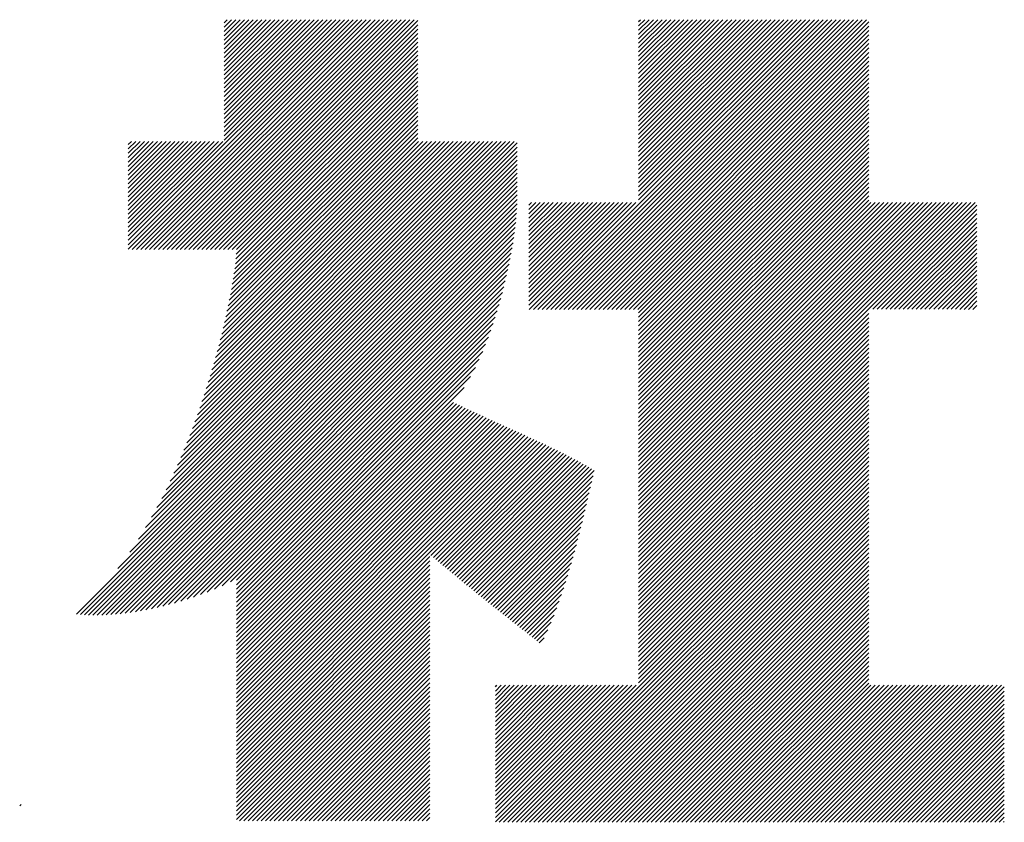
# Model space of a CAD drawing. Extents: x 1055 to 4905, y 800 to 3400.
# Drawn here: x 4301 to 4351, y 841 to 882 of the extents above; entities that cross this region are included whole.
import ezdxf

# ---------------------------------------------------------------- set-up
doc = ezdxf.new("R2010")
doc.units = 0
doc.header["$MEASUREMENT"] = 0
doc.layers.add('_0-A_枠線', color=7, linetype='CONTINUOUS')

msp = doc.modelspace()

# ---------------------------------------------------------------- linework, layer by layer
at = {"layer": '_0-A_枠線', "color": 7, "linetype": 'Continuous'}
for p, q in [((4306.971, 870.232), (4318.619, 881.88)), ((4306.971, 870.453), (4318.398, 881.88)), ((4306.971, 870.674), (4318.177, 881.88)), ((4307.17, 870.211), (4318.84, 881.88)), ((4307.391, 870.211), (4319.061, 881.88)), ((4307.612, 870.211), (4319.282, 881.88)), ((4307.833, 870.211), (4319.503, 881.88)), ((4308.054, 870.211), (4319.724, 881.88)), ((4308.275, 870.211), (4319.945, 881.88)), ((4308.496, 870.211), (4320.166, 881.88)), ((4308.717, 870.211), (4320.386, 881.88)), ((4308.938, 870.211), (4320.607, 881.88)), ((4309.159, 870.211), (4320.828, 881.88)), ((4309.38, 870.211), (4321.049, 881.88)), ((4309.601, 870.211), (4321.27, 881.88)), ((4309.822, 870.211), (4321.491, 881.88)), ((4310.043, 870.211), (4321.672, 881.84)), ((4311.837, 875.761), (4317.956, 881.88)), ((4311.837, 875.982), (4317.735, 881.88)), ((4311.837, 876.203), (4317.514, 881.88)), ((4311.837, 876.424), (4317.293, 881.88)), ((4311.837, 876.645), (4317.072, 881.88)), ((4311.837, 876.866), (4316.851, 881.88)), ((4311.837, 877.087), (4316.63, 881.88)), ((4311.837, 877.308), (4316.409, 881.88)), ((4311.837, 877.529), (4316.188, 881.88)), ((4311.837, 877.75), (4315.967, 881.88)), ((4311.837, 877.971), (4315.746, 881.88)), ((4311.837, 878.192), (4315.525, 881.88)), ((4311.837, 878.413), (4315.304, 881.88)), ((4311.837, 878.634), (4315.083, 881.88)), ((4311.837, 878.855), (4314.862, 881.88)), ((4311.837, 879.076), (4314.641, 881.88)), ((4311.837, 879.297), (4314.42, 881.88)), ((4311.837, 879.518), (4314.199, 881.88)), ((4311.837, 879.739), (4313.978, 881.88)), ((4311.837, 879.96), (4313.757, 881.88)), ((4311.837, 880.181), (4313.536, 881.88)), ((4311.837, 880.402), (4313.315, 881.88)), ((4311.837, 880.623), (4313.094, 881.88)), ((4311.837, 880.844), (4312.873, 881.88)), ((4311.837, 881.065), (4312.653, 881.88)), ((4311.837, 881.286), (4312.432, 881.88)), ((4311.837, 881.507), (4312.211, 881.88)), ((4311.837, 881.728), (4311.99, 881.88)), ((4327.551, 867.169), (4342.263, 881.88)), ((4327.772, 867.169), (4342.484, 881.88)), ((4327.993, 867.169), (4342.705, 881.88)), ((4328.214, 867.169), (4342.926, 881.88)), ((4328.435, 867.169), (4343.146, 881.88)), ((4328.656, 867.169), (4343.367, 881.88)), ((4328.877, 867.169), (4343.588, 881.88)), ((4329.098, 867.169), (4343.809, 881.88)), ((4329.319, 867.169), (4344.03, 881.88)), ((4329.54, 867.169), (4344.251, 881.88)), ((4329.761, 867.169), (4344.472, 881.88)), ((4332.893, 872.731), (4342.042, 881.88)), ((4332.893, 872.952), (4341.821, 881.88)), ((4332.893, 873.173), (4341.6, 881.88)), ((4332.893, 873.394), (4341.379, 881.88)), ((4332.893, 873.615), (4341.158, 881.88)), ((4332.893, 873.836), (4340.937, 881.88)), ((4332.893, 874.057), (4340.716, 881.88)), ((4332.893, 874.278), (4340.495, 881.88)), ((4332.893, 874.499), (4340.274, 881.88)), ((4332.893, 874.72), (4340.053, 881.88)), ((4332.893, 874.941), (4339.832, 881.88)), ((4332.893, 875.162), (4339.611, 881.88)), ((4332.893, 875.383), (4339.39, 881.88)), ((4332.893, 875.604), (4339.169, 881.88)), ((4332.893, 875.825), (4338.948, 881.88)), ((4332.893, 876.046), (4338.727, 881.88)), ((4332.893, 876.267), (4338.506, 881.88)), ((4332.893, 876.488), (4338.285, 881.88)), ((4332.893, 876.709), (4338.064, 881.88)), ((4332.893, 876.93), (4337.843, 881.88)), ((4332.893, 877.151), (4337.622, 881.88)), ((4332.893, 877.372), (4337.401, 881.88)), ((4332.893, 877.593), (4337.18, 881.88)), ((4332.893, 877.814), (4336.959, 881.88)), ((4332.893, 878.034), (4336.738, 881.88)), ((4332.893, 878.255), (4336.517, 881.88)), ((4332.893, 878.476), (4336.296, 881.88)), ((4332.893, 878.697), (4336.075, 881.88)), ((4332.893, 878.918), (4335.854, 881.88)), ((4332.893, 879.139), (4335.633, 881.88)), ((4332.893, 879.36), (4335.413, 881.88)), ((4332.893, 879.581), (4335.192, 881.88)), ((4332.893, 879.802), (4334.971, 881.88)), ((4332.893, 880.023), (4334.75, 881.88)), ((4332.893, 880.244), (4334.529, 881.88)), ((4332.893, 880.465), (4334.308, 881.88)), ((4332.893, 880.686), (4334.087, 881.88)), ((4332.893, 880.907), (4333.866, 881.88)), ((4332.893, 881.128), (4333.645, 881.88)), ((4332.893, 881.349), (4333.424, 881.88)), ((4332.893, 881.57), (4333.203, 881.88)), ((4332.893, 881.791), (4332.982, 881.88)), ((4310.264, 870.211), (4321.672, 881.619)), ((4310.485, 870.211), (4321.672, 881.398)), ((4329.982, 867.169), (4344.582, 881.769)), ((4330.203, 867.169), (4344.582, 881.548)), ((4310.706, 870.211), (4321.672, 881.177)), ((4310.927, 870.211), (4321.672, 880.956)), ((4330.424, 867.169), (4344.582, 881.327)), ((4330.645, 867.169), (4344.582, 881.106)), ((4330.866, 867.169), (4344.582, 880.885)), ((4311.148, 870.211), (4321.672, 880.735)), ((4311.369, 870.211), (4321.672, 880.514)), ((4331.087, 867.169), (4344.582, 880.664)), ((4331.308, 867.169), (4344.582, 880.443)), ((4311.59, 870.211), (4321.672, 880.293)), ((4311.811, 870.211), (4321.672, 880.072)), ((4312.032, 870.211), (4321.672, 879.851)), ((4331.529, 867.169), (4344.582, 880.222)), ((4331.75, 867.169), (4344.582, 880.001)), ((4312.253, 870.211), (4321.672, 879.63)), ((4312.463, 870.2), (4321.672, 879.409)), ((4331.971, 867.169), (4344.582, 879.78)), ((4332.192, 867.169), (4344.582, 879.559)), ((4332.413, 867.169), (4344.582, 879.338)), ((4312.435, 869.73), (4321.672, 878.967)), ((4312.454, 869.97), (4321.672, 879.188)), ((4332.634, 867.169), (4344.582, 879.117)), ((4332.854, 867.169), (4344.582, 878.896)), ((4312.376, 869.229), (4321.672, 878.525)), ((4312.408, 869.482), (4321.672, 878.746)), ((4332.893, 866.986), (4344.582, 878.675)), ((4332.893, 866.765), (4344.582, 878.454)), ((4312.254, 868.444), (4321.672, 877.862)), ((4312.298, 868.709), (4321.672, 878.083)), ((4312.339, 868.971), (4321.672, 878.304)), ((4332.893, 866.544), (4344.582, 878.233)), ((4332.893, 866.323), (4344.582, 878.012)), ((4312.155, 867.903), (4321.672, 877.42)), ((4312.206, 868.175), (4321.672, 877.641)), ((4332.893, 866.102), (4344.582, 877.791)), ((4332.893, 865.881), (4344.582, 877.57)), ((4332.893, 865.66), (4344.582, 877.349)), ((4312.043, 867.35), (4321.672, 876.978)), ((4312.1, 867.628), (4321.672, 877.199)), ((4332.893, 865.439), (4344.582, 877.128)), ((4332.893, 865.218), (4344.582, 876.907)), ((4311.92, 866.785), (4321.672, 876.537)), ((4311.983, 867.069), (4321.672, 876.757)), ((4332.893, 864.997), (4344.582, 876.686)), ((4332.893, 864.776), (4344.582, 876.465)), ((4311.714, 865.916), (4321.672, 875.874)), ((4311.786, 866.208), (4321.672, 876.095)), ((4311.855, 866.498), (4321.672, 876.316)), ((4332.893, 864.555), (4344.582, 876.244)), ((4332.893, 864.334), (4344.582, 876.023)), ((4306.971, 870.895), (4311.766, 875.69)), ((4306.971, 871.116), (4311.545, 875.69)), ((4306.971, 871.337), (4311.324, 875.69)), ((4306.971, 871.558), (4311.103, 875.69)), ((4306.971, 871.779), (4310.882, 875.69)), ((4306.971, 872), (4310.661, 875.69)), ((4306.971, 872.221), (4310.44, 875.69)), ((4306.971, 872.442), (4310.219, 875.69)), ((4306.971, 872.663), (4309.998, 875.69)), ((4306.971, 872.884), (4309.777, 875.69)), ((4306.971, 873.105), (4309.556, 875.69)), ((4306.971, 873.326), (4309.335, 875.69)), ((4306.971, 873.547), (4309.114, 875.69)), ((4306.971, 873.768), (4308.893, 875.69)), ((4306.971, 873.989), (4308.672, 875.69)), ((4306.971, 874.21), (4308.451, 875.69)), ((4306.971, 874.431), (4308.23, 875.69)), ((4306.971, 874.652), (4308.009, 875.69)), ((4306.971, 874.873), (4307.788, 875.69)), ((4306.971, 875.094), (4307.567, 875.69)), ((4306.971, 875.315), (4307.346, 875.69)), ((4306.971, 875.536), (4307.125, 875.69)), ((4308.422, 857.1), (4326.731, 875.408)), ((4308.666, 857.565), (4326.731, 875.629)), ((4308.889, 858.008), (4326.571, 875.69)), ((4309.095, 858.435), (4326.35, 875.69)), ((4309.287, 858.848), (4326.129, 875.69)), ((4309.466, 859.248), (4325.908, 875.69)), ((4309.634, 859.637), (4325.687, 875.69)), ((4309.793, 860.017), (4325.466, 875.69)), ((4309.944, 860.389), (4325.245, 875.69)), ((4310.088, 860.754), (4325.024, 875.69)), ((4310.224, 861.111), (4324.803, 875.69)), ((4310.354, 861.462), (4324.582, 875.69)), ((4310.479, 861.808), (4324.361, 875.69)), ((4310.598, 862.148), (4324.14, 875.69)), ((4310.713, 862.484), (4323.919, 875.69)), ((4310.823, 862.814), (4323.698, 875.69)), ((4310.928, 863.141), (4323.477, 875.69)), ((4311.03, 863.463), (4323.256, 875.69)), ((4311.127, 863.782), (4323.035, 875.69)), ((4311.221, 864.097), (4322.814, 875.69)), ((4311.311, 864.408), (4322.593, 875.69)), ((4311.398, 864.716), (4322.372, 875.69)), ((4311.482, 865.02), (4322.151, 875.69)), ((4311.562, 865.322), (4321.93, 875.69)), ((4311.64, 865.62), (4321.71, 875.69)), ((4332.893, 864.113), (4344.582, 875.803)), ((4332.893, 863.892), (4344.582, 875.582)), ((4332.893, 863.671), (4344.582, 875.361)), ((4307.845, 856.081), (4326.731, 874.967)), ((4308.152, 856.608), (4326.731, 875.187)), ((4332.893, 863.45), (4344.582, 875.14)), ((4332.893, 863.229), (4344.582, 874.919)), ((4307.048, 854.842), (4326.731, 874.525)), ((4307.488, 855.503), (4326.731, 874.746)), ((4332.893, 863.008), (4344.582, 874.698)), ((4332.893, 862.787), (4344.582, 874.477)), ((4304.334, 851.686), (4326.731, 874.083)), ((4304.537, 851.667), (4326.731, 873.862)), ((4306.435, 854.007), (4326.731, 874.304)), ((4332.893, 862.567), (4344.582, 874.256)), ((4332.893, 862.346), (4344.582, 874.035)), ((4304.744, 851.654), (4326.731, 873.641)), ((4304.956, 851.644), (4326.731, 873.42)), ((4332.893, 862.125), (4344.582, 873.814)), ((4332.893, 861.904), (4344.582, 873.593)), ((4332.893, 861.683), (4344.582, 873.372)), ((4305.172, 851.639), (4326.731, 873.199)), ((4305.392, 851.639), (4326.731, 872.978)), ((4332.893, 861.462), (4344.582, 873.151)), ((4332.893, 861.241), (4344.582, 872.93)), ((4305.617, 851.643), (4326.731, 872.756)), ((4305.847, 851.651), (4326.726, 872.53)), ((4327.322, 867.381), (4332.539, 872.598)), ((4327.322, 867.602), (4332.318, 872.598)), ((4327.322, 867.823), (4332.097, 872.598)), ((4327.322, 868.044), (4331.876, 872.598)), ((4327.322, 868.265), (4331.655, 872.598)), ((4327.322, 868.486), (4331.434, 872.598)), ((4327.322, 868.707), (4331.213, 872.598)), ((4327.322, 868.928), (4330.992, 872.598)), ((4327.322, 869.149), (4330.771, 872.598)), ((4327.322, 869.37), (4330.55, 872.598)), ((4327.322, 869.591), (4330.329, 872.598)), ((4327.322, 869.812), (4330.108, 872.598)), ((4327.322, 870.033), (4329.887, 872.598)), ((4327.322, 870.254), (4329.666, 872.598)), ((4327.322, 870.475), (4329.445, 872.598)), ((4327.322, 870.696), (4329.224, 872.598)), ((4327.322, 870.917), (4329.003, 872.598)), ((4327.322, 871.138), (4328.782, 872.598)), ((4327.322, 871.359), (4328.561, 872.598)), ((4327.322, 871.58), (4328.34, 872.598)), ((4327.322, 871.801), (4328.119, 872.598)), ((4327.322, 872.022), (4327.898, 872.598)), ((4327.322, 872.243), (4327.677, 872.598)), ((4327.322, 872.464), (4327.456, 872.598)), ((4327.33, 867.169), (4332.76, 872.598)), ((4332.893, 861.02), (4344.582, 872.709)), ((4332.893, 855.495), (4349.995, 872.598)), ((4332.893, 855.716), (4349.774, 872.598)), ((4332.893, 855.937), (4349.553, 872.598)), ((4332.893, 856.158), (4349.333, 872.598)), ((4332.893, 856.379), (4349.112, 872.598)), ((4332.893, 856.6), (4348.891, 872.598)), ((4332.893, 856.821), (4348.67, 872.598)), ((4332.893, 857.042), (4348.449, 872.598)), ((4332.893, 857.263), (4348.228, 872.598)), ((4332.893, 857.484), (4348.007, 872.598)), ((4332.893, 857.705), (4347.786, 872.598)), ((4332.893, 857.926), (4347.565, 872.598)), ((4332.893, 858.147), (4347.344, 872.598)), ((4332.893, 858.368), (4347.123, 872.598)), ((4332.893, 858.589), (4346.902, 872.598)), ((4332.893, 858.81), (4346.681, 872.598)), ((4332.893, 859.031), (4346.46, 872.598)), ((4332.893, 859.252), (4346.239, 872.598)), ((4332.893, 859.473), (4346.018, 872.598)), ((4332.893, 859.694), (4345.797, 872.598)), ((4332.893, 859.915), (4345.576, 872.598)), ((4332.893, 860.136), (4345.355, 872.598)), ((4332.893, 860.357), (4345.134, 872.598)), ((4332.893, 860.578), (4344.913, 872.598)), ((4332.893, 860.799), (4344.692, 872.598)), ((4344.792, 867.174), (4350.073, 872.454)), ((4306.081, 851.665), (4326.715, 872.299)), ((4306.321, 851.684), (4326.699, 872.062)), ((4345.013, 867.173), (4350.073, 872.233)), ((4345.233, 867.173), (4350.073, 872.012)), ((4306.565, 851.707), (4326.679, 871.821)), ((4306.815, 851.736), (4326.654, 871.575)), ((4345.454, 867.173), (4350.073, 871.791)), ((4345.675, 867.173), (4350.073, 871.57)), ((4345.896, 867.173), (4350.073, 871.349)), ((4307.07, 851.77), (4326.625, 871.325)), ((4307.33, 851.809), (4326.592, 871.071)), ((4346.116, 867.172), (4350.073, 871.128)), ((4346.337, 867.172), (4350.073, 870.908)), ((4307.596, 851.854), (4326.555, 870.813)), ((4307.868, 851.904), (4326.515, 870.551)), ((4346.558, 867.172), (4350.073, 870.687)), ((4346.779, 867.172), (4350.073, 870.466)), ((4308.145, 851.961), (4326.47, 870.286)), ((4308.429, 852.024), (4326.422, 870.017)), ((4347, 867.171), (4350.073, 870.245)), ((4347.22, 867.171), (4350.073, 870.024)), ((4308.72, 852.094), (4326.369, 869.743)), ((4309.017, 852.17), (4326.313, 869.466)), ((4347.441, 867.171), (4350.073, 869.803)), ((4347.662, 867.171), (4350.073, 869.582)), ((4347.883, 867.171), (4350.073, 869.361)), ((4309.322, 852.254), (4326.254, 869.185)), ((4309.635, 852.346), (4326.19, 868.901)), ((4348.103, 867.17), (4350.073, 869.14)), ((4348.324, 867.17), (4350.073, 868.919)), ((4309.957, 852.447), (4326.121, 868.611)), ((4348.545, 867.17), (4350.073, 868.698)), ((4348.766, 867.17), (4350.073, 868.477)), ((4310.288, 852.557), (4326.049, 868.318)), ((4310.63, 852.678), (4325.972, 868.02)), ((4348.986, 867.17), (4350.073, 868.256)), ((4349.207, 867.169), (4350.073, 868.035)), ((4310.984, 852.811), (4325.889, 867.717)), ((4311.353, 852.96), (4325.802, 867.408)), ((4349.428, 867.169), (4350.073, 867.814)), ((4349.649, 867.169), (4350.073, 867.593)), ((4349.869, 867.169), (4350.073, 867.372)), ((4311.743, 853.128), (4325.709, 867.094)), ((4332.893, 855.274), (4344.582, 866.964)), ((4312.164, 853.328), (4325.609, 866.773)), ((4312.463, 853.406), (4325.502, 866.445)), ((4332.893, 855.054), (4344.582, 866.743)), ((4332.893, 854.833), (4344.582, 866.522)), ((4312.463, 853.185), (4325.386, 866.109)), ((4332.893, 854.612), (4344.582, 866.301)), ((4332.893, 854.391), (4344.582, 866.08)), ((4332.893, 854.17), (4344.582, 865.859)), ((4312.463, 852.964), (4325.261, 865.762)), ((4312.463, 852.743), (4325.124, 865.404)), ((4332.893, 853.949), (4344.582, 865.638)), ((4332.893, 853.728), (4344.582, 865.417)), ((4312.463, 852.522), (4324.972, 865.032)), ((4332.893, 853.507), (4344.582, 865.196)), ((4332.893, 853.286), (4344.582, 864.975)), ((4312.463, 852.301), (4324.801, 864.64)), ((4332.893, 853.065), (4344.582, 864.754)), ((4332.893, 852.844), (4344.582, 864.533)), ((4312.463, 852.08), (4324.603, 864.22)), ((4332.893, 852.623), (4344.582, 864.312)), ((4332.893, 852.402), (4344.582, 864.091)), ((4332.893, 852.181), (4344.582, 863.87)), ((4312.463, 851.859), (4324.361, 863.757)), ((4332.893, 851.96), (4344.582, 863.649)), ((4332.893, 851.739), (4344.582, 863.428)), ((4312.463, 851.638), (4324.025, 863.201)), ((4332.893, 851.518), (4344.582, 863.207)), ((4332.893, 851.297), (4344.582, 862.986)), ((4312.463, 851.417), (4323.492, 862.446)), ((4312.463, 851.196), (4323.64, 862.373)), ((4332.893, 851.076), (4344.582, 862.765)), ((4332.893, 850.855), (4344.582, 862.544)), ((4312.463, 850.975), (4323.788, 862.301)), ((4312.463, 850.754), (4323.937, 862.228)), ((4312.463, 850.533), (4324.086, 862.157)), ((4312.463, 850.312), (4324.236, 862.086)), ((4312.463, 850.091), (4324.386, 862.015)), ((4312.463, 849.87), (4324.537, 861.945)), ((4312.463, 849.649), (4324.688, 861.875)), ((4332.893, 850.634), (4344.582, 862.323)), ((4332.893, 850.413), (4344.582, 862.102)), ((4332.893, 850.192), (4344.582, 861.881)), ((4312.463, 849.428), (4324.839, 861.805)), ((4312.463, 849.207), (4324.991, 861.736)), ((4312.463, 848.986), (4325.142, 861.666)), ((4312.463, 848.765), (4325.294, 861.597)), ((4312.463, 848.544), (4325.446, 861.528)), ((4312.463, 848.323), (4325.598, 861.459)), ((4312.463, 848.102), (4325.751, 861.39)), ((4332.893, 849.971), (4344.582, 861.66)), ((4332.893, 849.75), (4344.582, 861.439)), ((4312.463, 847.881), (4325.903, 861.322)), ((4312.463, 847.661), (4326.055, 861.253)), ((4312.463, 847.44), (4326.207, 861.184)), ((4312.463, 847.219), (4326.36, 861.116)), ((4312.463, 846.998), (4326.512, 861.047)), ((4312.463, 846.777), (4326.664, 860.978)), ((4312.463, 846.556), (4326.816, 860.909)), ((4312.463, 846.335), (4326.968, 860.841)), ((4332.893, 849.529), (4344.582, 861.218)), ((4332.893, 849.308), (4344.582, 860.997)), ((4312.463, 846.114), (4327.12, 860.771)), ((4312.463, 845.893), (4327.272, 860.702)), ((4312.463, 845.672), (4327.423, 860.633)), ((4312.463, 845.451), (4327.575, 860.563)), ((4312.463, 845.23), (4327.726, 860.493)), ((4312.463, 845.009), (4327.877, 860.423)), ((4322.346, 854.672), (4328.027, 860.353)), ((4332.893, 849.087), (4344.582, 860.777)), ((4332.893, 848.866), (4344.582, 860.556)), ((4332.893, 848.645), (4344.582, 860.335)), ((4322.466, 854.571), (4328.177, 860.282)), ((4322.586, 854.469), (4328.327, 860.211)), ((4322.706, 854.369), (4328.477, 860.139)), ((4322.826, 854.268), (4328.626, 860.067)), ((4322.947, 854.167), (4328.774, 859.995)), ((4323.067, 854.067), (4328.922, 859.922)), ((4323.188, 853.966), (4329.07, 859.848)), ((4332.893, 848.424), (4344.582, 860.114)), ((4332.893, 848.203), (4344.582, 859.893)), ((4323.309, 853.866), (4329.217, 859.774)), ((4323.429, 853.766), (4329.363, 859.7)), ((4323.55, 853.666), (4329.509, 859.624)), ((4323.672, 853.566), (4329.654, 859.548)), ((4323.793, 853.467), (4329.798, 859.471)), ((4323.914, 853.367), (4329.941, 859.393)), ((4326.026, 841.116), (4344.582, 859.672)), ((4326.247, 841.116), (4344.582, 859.451)), ((4324.036, 853.267), (4330.083, 859.314)), ((4324.157, 853.168), (4330.224, 859.235)), ((4324.279, 853.069), (4330.364, 859.153)), ((4324.401, 852.97), (4330.502, 859.071)), ((4324.523, 852.871), (4330.639, 858.987)), ((4326.468, 841.116), (4344.582, 859.23)), ((4326.689, 841.116), (4344.582, 859.009)), ((4324.645, 852.772), (4330.592, 858.719)), ((4324.768, 852.673), (4330.525, 858.43)), ((4326.91, 841.116), (4344.582, 858.788)), ((4327.131, 841.116), (4344.582, 858.567)), ((4327.352, 841.116), (4344.582, 858.346)), ((4324.89, 852.575), (4330.457, 858.142)), ((4325.012, 852.476), (4330.389, 857.853)), ((4327.573, 841.116), (4344.582, 858.125)), ((4327.794, 841.116), (4344.582, 857.904)), ((4325.135, 852.378), (4330.32, 857.563)), ((4328.015, 841.116), (4344.582, 857.683)), ((4328.236, 841.116), (4344.582, 857.462)), ((4325.258, 852.28), (4330.251, 857.273)), ((4325.381, 852.182), (4330.181, 856.982)), ((4328.457, 841.116), (4344.582, 857.241)), ((4328.678, 841.116), (4344.582, 857.02)), ((4325.504, 852.084), (4330.11, 856.69)), ((4325.627, 851.986), (4330.038, 856.397)), ((4328.899, 841.116), (4344.582, 856.799)), ((4329.12, 841.116), (4344.582, 856.578)), ((4329.341, 841.116), (4344.582, 856.357)), ((4325.75, 851.888), (4329.965, 856.103)), ((4329.562, 841.116), (4344.582, 856.136)), ((4329.783, 841.116), (4344.582, 855.915)), ((4325.873, 851.79), (4329.89, 855.807)), ((4325.996, 851.693), (4329.813, 855.509)), ((4330.004, 841.116), (4344.582, 855.694)), ((4330.225, 841.116), (4344.582, 855.473)), ((4326.12, 851.595), (4329.734, 855.209)), ((4326.243, 851.498), (4329.652, 854.907)), ((4330.446, 841.116), (4344.582, 855.252)), ((4330.667, 841.116), (4344.582, 855.031)), ((4312.463, 844.788), (4322.291, 854.616)), ((4312.463, 844.567), (4322.291, 854.395)), ((4326.367, 851.4), (4329.568, 854.602)), ((4330.888, 841.116), (4344.582, 854.81)), ((4331.109, 841.116), (4344.582, 854.589)), ((4331.33, 841.116), (4344.582, 854.368)), ((4312.463, 844.346), (4322.291, 854.174)), ((4312.463, 844.125), (4322.291, 853.953)), ((4326.49, 851.303), (4329.481, 854.293)), ((4326.614, 851.205), (4329.39, 853.982)), ((4331.551, 841.116), (4344.582, 854.147)), ((4331.772, 841.116), (4344.582, 853.926)), ((4312.463, 843.904), (4322.291, 853.732)), ((4312.463, 843.683), (4322.291, 853.511)), ((4326.738, 851.108), (4329.296, 853.666)), ((4326.861, 851.011), (4329.196, 853.346)), ((4331.992, 841.116), (4344.582, 853.705)), ((4332.213, 841.116), (4344.582, 853.484)), ((4312.463, 843.462), (4322.291, 853.29)), ((4312.463, 843.241), (4322.291, 853.069)), ((4312.463, 843.02), (4322.291, 852.848)), ((4326.985, 850.913), (4329.091, 853.02)), ((4332.434, 841.116), (4344.582, 853.263)), ((4332.655, 841.116), (4344.582, 853.043)), ((4332.876, 841.116), (4344.582, 852.822)), ((4312.463, 842.799), (4322.291, 852.627)), ((4312.463, 842.578), (4322.291, 852.406)), ((4327.109, 850.816), (4328.981, 852.688)), ((4327.232, 850.719), (4328.862, 852.349)), ((4333.097, 841.116), (4344.582, 852.601)), ((4333.318, 841.116), (4344.582, 852.38)), ((4312.463, 842.357), (4322.291, 852.185)), ((4312.463, 842.136), (4322.291, 851.964)), ((4327.356, 850.621), (4328.736, 852.001)), ((4333.539, 841.116), (4344.582, 852.159)), ((4333.76, 841.116), (4344.582, 851.938)), ((4312.463, 841.915), (4322.291, 851.743)), ((4312.463, 841.694), (4322.291, 851.522)), ((4327.479, 850.524), (4328.599, 851.643)), ((4333.981, 841.116), (4344.582, 851.717)), ((4334.202, 841.116), (4344.582, 851.496)), ((4312.463, 841.473), (4322.291, 851.301)), ((4312.463, 841.252), (4322.291, 851.08)), ((4312.617, 841.186), (4322.291, 850.859)), ((4327.602, 850.426), (4328.449, 851.273)), ((4327.726, 850.328), (4328.285, 850.887)), ((4334.423, 841.116), (4344.582, 851.275)), ((4334.644, 841.116), (4344.582, 851.054)), ((4334.865, 841.116), (4344.582, 850.833)), ((4312.838, 841.186), (4322.291, 850.638)), ((4313.059, 841.186), (4322.291, 850.417)), ((4327.848, 850.23), (4328.1, 850.482)), ((4335.086, 841.116), (4344.582, 850.612)), ((4335.307, 841.116), (4344.582, 850.391)), ((4313.28, 841.186), (4322.291, 850.196)), ((4313.501, 841.186), (4322.291, 849.975)), ((4335.528, 841.116), (4344.582, 850.17)), ((4335.749, 841.116), (4344.582, 849.949)), ((4313.722, 841.186), (4322.291, 849.755)), ((4313.943, 841.186), (4322.291, 849.534)), ((4335.97, 841.116), (4344.582, 849.728)), ((4336.191, 841.116), (4344.582, 849.507)), ((4314.164, 841.186), (4322.291, 849.313)), ((4314.385, 841.186), (4322.291, 849.092)), ((4314.606, 841.186), (4322.291, 848.871)), ((4336.412, 841.116), (4344.582, 849.286)), ((4336.633, 841.116), (4344.582, 849.065)), ((4336.854, 841.116), (4344.582, 848.844)), ((4314.827, 841.186), (4322.291, 848.65)), ((4315.048, 841.186), (4322.291, 848.429)), ((4337.075, 841.116), (4344.582, 848.623)), ((4337.296, 841.116), (4344.582, 848.402)), ((4315.268, 841.186), (4322.291, 848.208)), ((4315.489, 841.186), (4322.291, 847.987)), ((4325.616, 841.147), (4332.543, 848.075)), ((4325.616, 841.368), (4332.322, 848.075)), ((4325.616, 841.589), (4332.101, 848.075)), ((4325.616, 841.81), (4331.881, 848.075)), ((4325.616, 842.031), (4331.66, 848.075)), ((4325.616, 842.252), (4331.439, 848.075)), ((4325.616, 842.473), (4331.218, 848.075)), ((4325.616, 842.694), (4330.997, 848.075)), ((4325.616, 842.915), (4330.776, 848.075)), ((4325.616, 843.136), (4330.555, 848.075)), ((4325.616, 843.357), (4330.334, 848.075)), ((4325.616, 843.578), (4330.113, 848.075)), ((4325.616, 843.799), (4329.892, 848.075)), ((4325.616, 844.02), (4329.671, 848.075)), ((4325.616, 844.241), (4329.45, 848.075)), ((4325.616, 844.462), (4329.229, 848.075)), ((4325.616, 844.683), (4329.008, 848.075)), ((4325.616, 844.904), (4328.787, 848.075)), ((4325.616, 845.125), (4328.566, 848.075)), ((4325.616, 845.346), (4328.345, 848.075)), ((4325.616, 845.567), (4328.124, 848.075)), ((4325.616, 845.788), (4327.903, 848.075)), ((4325.616, 846.009), (4327.682, 848.075)), ((4325.616, 846.23), (4327.461, 848.075)), ((4325.616, 846.451), (4327.24, 848.075)), ((4325.616, 846.672), (4327.019, 848.075)), ((4325.616, 846.893), (4326.798, 848.075)), ((4325.616, 847.114), (4326.577, 848.075)), ((4325.616, 847.335), (4326.356, 848.075)), ((4325.616, 847.556), (4326.135, 848.075)), ((4325.616, 847.777), (4325.914, 848.075)), ((4325.616, 847.998), (4325.693, 848.075)), ((4325.805, 841.116), (4332.764, 848.075)), ((4337.517, 841.116), (4344.582, 848.181)), ((4337.738, 841.116), (4344.697, 848.075)), ((4337.959, 841.116), (4344.918, 848.075)), ((4338.18, 841.116), (4345.139, 848.075)), ((4338.401, 841.116), (4345.36, 848.075)), ((4338.622, 841.116), (4345.581, 848.075)), ((4338.843, 841.116), (4345.802, 848.075)), ((4339.064, 841.116), (4346.023, 848.075)), ((4339.285, 841.116), (4346.244, 848.075)), ((4339.506, 841.116), (4346.465, 848.075)), ((4339.726, 841.116), (4346.686, 848.075)), ((4339.947, 841.116), (4346.907, 848.075)), ((4340.168, 841.116), (4347.128, 848.075)), ((4340.389, 841.116), (4347.348, 848.075)), ((4340.61, 841.116), (4347.569, 848.075)), ((4340.831, 841.116), (4347.79, 848.075)), ((4341.052, 841.116), (4348.011, 848.075)), ((4341.273, 841.116), (4348.232, 848.075)), ((4341.494, 841.116), (4348.453, 848.075)), ((4341.715, 841.116), (4348.674, 848.075)), ((4341.936, 841.116), (4348.895, 848.075)), ((4342.157, 841.116), (4349.116, 848.075)), ((4342.378, 841.116), (4349.337, 848.075)), ((4342.599, 841.116), (4349.558, 848.075)), ((4342.82, 841.116), (4349.779, 848.075)), ((4343.041, 841.116), (4350, 848.075)), ((4343.262, 841.116), (4350.221, 848.075)), ((4343.483, 841.116), (4350.442, 848.075)), ((4343.704, 841.116), (4350.663, 848.075)), ((4343.925, 841.116), (4350.884, 848.075)), ((4344.146, 841.116), (4351.105, 848.075)), ((4344.367, 841.116), (4351.326, 848.075)), ((4344.588, 841.116), (4351.471, 847.999)), ((4315.71, 841.186), (4322.291, 847.766)), ((4315.931, 841.186), (4322.291, 847.545)), ((4316.152, 841.186), (4322.291, 847.324)), ((4344.809, 841.116), (4351.471, 847.778)), ((4345.03, 841.116), (4351.471, 847.557)), ((4345.251, 841.116), (4351.471, 847.337)), ((4316.373, 841.186), (4322.291, 847.103)), ((4316.594, 841.186), (4322.291, 846.882)), ((4345.472, 841.116), (4351.471, 847.116)), ((4345.693, 841.116), (4351.471, 846.895)), ((4316.815, 841.186), (4322.291, 846.661)), ((4317.036, 841.186), (4322.291, 846.44)), ((4345.914, 841.116), (4351.471, 846.674)), ((4346.135, 841.116), (4351.471, 846.453)), ((4317.257, 841.186), (4322.291, 846.219)), ((4317.478, 841.186), (4322.291, 845.998)), ((4346.356, 841.116), (4351.471, 846.232)), ((4346.577, 841.116), (4351.471, 846.011)), ((4317.699, 841.186), (4322.291, 845.777)), ((4317.92, 841.186), (4322.291, 845.556)), ((4318.141, 841.186), (4322.291, 845.335)), ((4346.798, 841.116), (4351.471, 845.79)), ((4347.019, 841.116), (4351.471, 845.569)), ((4347.239, 841.116), (4351.471, 845.348)), ((4318.362, 841.186), (4322.291, 845.114)), ((4318.583, 841.186), (4322.291, 844.893)), ((4347.46, 841.116), (4351.471, 845.127)), ((4347.681, 841.116), (4351.471, 844.906)), ((4318.804, 841.186), (4322.291, 844.672)), ((4319.025, 841.186), (4322.291, 844.451)), ((4347.902, 841.116), (4351.471, 844.685)), ((4348.123, 841.116), (4351.471, 844.464)), ((4319.246, 841.186), (4322.291, 844.23)), ((4319.467, 841.186), (4322.291, 844.009)), ((4348.344, 841.116), (4351.471, 844.243)), ((4348.565, 841.116), (4351.471, 844.022)), ((4319.688, 841.186), (4322.291, 843.788)), ((4319.909, 841.186), (4322.291, 843.567)), ((4320.13, 841.186), (4322.291, 843.346)), ((4348.786, 841.116), (4351.471, 843.801)), ((4349.007, 841.116), (4351.471, 843.58)), ((4349.228, 841.116), (4351.471, 843.359)), ((4320.351, 841.186), (4322.291, 843.125)), ((4320.572, 841.186), (4322.291, 842.904)), ((4349.449, 841.116), (4351.471, 843.138)), ((4349.67, 841.116), (4351.471, 842.917)), ((4320.793, 841.186), (4322.291, 842.683)), ((4321.014, 841.186), (4322.291, 842.462)), ((4349.891, 841.116), (4351.471, 842.696)), ((4350.112, 841.116), (4351.471, 842.475)), ((4301.453, 841.954), (4301.527, 842.028)), ((4321.235, 841.186), (4322.291, 842.242)), ((4321.456, 841.186), (4322.291, 842.021)), ((4350.333, 841.116), (4351.471, 842.254)), ((4350.554, 841.116), (4351.471, 842.033)), ((4321.677, 841.186), (4322.291, 841.8)), ((4321.898, 841.186), (4322.291, 841.579)), ((4322.119, 841.186), (4322.291, 841.358)), ((4350.775, 841.116), (4351.471, 841.812)), ((4350.996, 841.116), (4351.471, 841.591)), ((4351.217, 841.116), (4351.471, 841.37)), ((4351.438, 841.116), (4351.471, 841.149))]:
    msp.add_line(p, q, dxfattribs=at)

doc.saveas('drawing.dxf')
